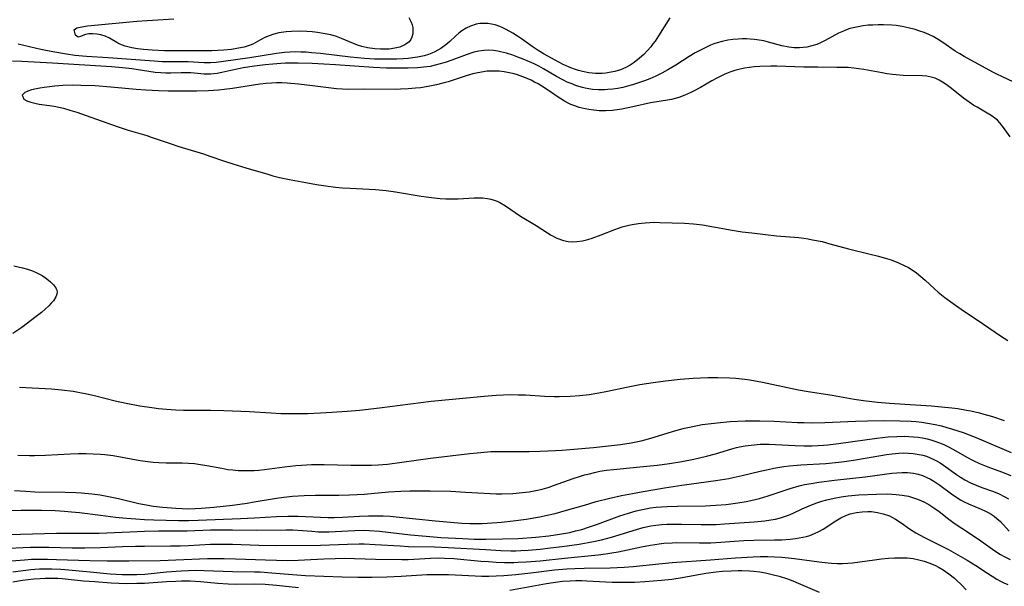
# Model space of a CAD drawing. Units: inches. Extents: x 2033633 to 2038591, y 226592 to 232068.
# Drawn here: x 2035270 to 2035405, y 227701 to 227778 of the extents above; entities that cross this region are included whole.
import ezdxf

# ---------------------------------------------------------------- set-up
doc = ezdxf.new("R2010")
doc.units = ezdxf.units.IN
doc.header["$MEASUREMENT"] = 0
doc.layers.add('c_07_T13S_R18E', color=50, linetype='Continuous')

msp = doc.modelspace()

# ---------------------------------------------------------------- linework, layer by layer
at = {"layer": 'c_07_T13S_R18E'}
for points in [[(2035359.11, 227778.45, 944), (2035357.58, 227776, 944), (2035357.11, 227775.29, 944), (2035356.81, 227774.89, 944), (2035356.5, 227774.49, 944), (2035356.08, 227774.01, 944), (2035355.55, 227773.47, 944), (2035354.99, 227772.97, 944), (2035354.23, 227772.38, 944), (2035353.68, 227772.01, 944), (2035353.1, 227771.69, 944), (2035352.36, 227771.37, 944), (2035351.6, 227771.14, 944), (2035350.81, 227770.98, 944), (2035350.38, 227770.92, 944), (2035349.87, 227770.88, 944), (2035348.95, 227770.88, 944), (2035348.03, 227770.96, 944), (2035347.19, 227771.12, 944), (2035346.63, 227771.26, 944), (2035346.09, 227771.44, 944), (2035345.6, 227771.63, 944), (2035344.57, 227772.08, 944), (2035343.87, 227772.44, 944), (2035341.97, 227773.5, 944), (2035341.15, 227774, 944), (2035340.44, 227774.47, 944), (2035338.86, 227775.59, 944), (2035338.32, 227775.96, 944), (2035337.66, 227776.38, 944), (2035336.75, 227776.89, 944), (2035336.33, 227777.1, 944), (2035335.9, 227777.29, 944), (2035335.26, 227777.5, 944), (2035334.77, 227777.61, 944), (2035334.28, 227777.68, 944), (2035333.64, 227777.7, 944), (2035333.16, 227777.67, 944), (2035332.68, 227777.59, 944), (2035331.9, 227777.34, 944), (2035331.3, 227777.04, 944), (2035330.73, 227776.68, 944), (2035330.31, 227776.36, 944), (2035329.86, 227775.97, 944), (2035329.08, 227775.24, 944), (2035328.55, 227774.78, 944), (2035327.83, 227774.26, 944), (2035327.04, 227773.83, 944), (2035326.61, 227773.63, 944), (2035326.17, 227773.47, 944), (2035325.58, 227773.29, 944), (2035324.68, 227773.1, 944), (2035324.04, 227773, 944), (2035323.39, 227772.93, 944), (2035322.72, 227772.87, 944), (2035321.82, 227772.83, 944), (2035321.13, 227772.81, 944), (2035319.77, 227772.81, 944), (2035318.82, 227772.84, 944), (2035317.45, 227772.92, 944), (2035315.51, 227773.1, 944), (2035311.44, 227773.58, 944), (2035310.2, 227773.7, 944), (2035309.46, 227773.76, 944), (2035308.73, 227773.79, 944), (2035307.99, 227773.8, 944), (2035307.26, 227773.77, 944), (2035306.53, 227773.71, 944), (2035305.42, 227773.58, 944), (2035301.79, 227773.02, 944), (2035298.2, 227772.5, 944), (2035297.17, 227772.36, 944), (2035296.43, 227772.31, 944), (2035295.57, 227772.32, 944), (2035293.35, 227772.45, 944), (2035292.65, 227772.46, 944), (2035290.38, 227772.44, 944), (2035289.8, 227772.46, 944), (2035288.71, 227772.53, 944), (2035282.47, 227773, 944), (2035279.51, 227773.19, 944), (2035277.92, 227773.33, 944), (2035276.74, 227773.5, 944), (2035274.89, 227773.81, 944), (2035273.27, 227774.15, 944), (2035270.18, 227774.85, 944)], [(2035323.48, 227778.49, 946), (2035323.8, 227777.89, 946), (2035323.94, 227777.51, 946), (2035324.02, 227777.14, 946), (2035324.05, 227776.71, 946), (2035324.02, 227776.29, 946), (2035323.9, 227775.82, 946), (2035323.74, 227775.48, 946), (2035323.52, 227775.18, 946), (2035322.96, 227774.76, 946), (2035322.27, 227774.47, 946), (2035321.56, 227774.3, 946), (2035320.79, 227774.2, 946), (2035320.41, 227774.18, 946), (2035319.64, 227774.18, 946), (2035318.86, 227774.23, 946), (2035317.86, 227774.37, 946), (2035317.07, 227774.56, 946), (2035316.49, 227774.75, 946), (2035314.3, 227775.66, 946), (2035313.59, 227775.9, 946), (2035312.84, 227776.12, 946), (2035312.06, 227776.29, 946), (2035311.01, 227776.47, 946), (2035310.29, 227776.55, 946), (2035309.57, 227776.61, 946), (2035308.5, 227776.64, 946), (2035307.45, 227776.61, 946), (2035306.74, 227776.55, 946), (2035305.76, 227776.39, 946), (2035305.05, 227776.21, 946), (2035304.42, 227776.02, 946), (2035303.84, 227775.78, 946), (2035303.33, 227775.51, 946), (2035302.82, 227775.21, 946), (2035302.19, 227774.87, 946), (2035301.83, 227774.72, 946), (2035301, 227774.47, 946), (2035300.22, 227774.3, 946), (2035299.27, 227774.15, 946), (2035298.25, 227774.05, 946), (2035296.61, 227773.97, 946), (2035295.26, 227773.94, 946), (2035291.45, 227773.94, 946), (2035290.14, 227773.96, 946), (2035288.45, 227774.03, 946), (2035287.27, 227774.13, 946), (2035286.45, 227774.23, 946), (2035285.66, 227774.37, 946), (2035284.79, 227774.59, 946), (2035284.06, 227774.86, 946), (2035283.63, 227775.09, 946), (2035282.62, 227775.69, 946), (2035282.05, 227775.94, 946), (2035281.44, 227776.13, 946), (2035280.91, 227776.24, 946), (2035280.35, 227776.29, 946), (2035279.82, 227776.26, 946), (2035279.35, 227776.18, 946), (2035278.99, 227776.05, 946), (2035278.69, 227775.91, 946), (2035278.35, 227775.84, 946), (2035278.01, 227776.11, 946), (2035277.8, 227776.83, 946), (2035278.17, 227777.09, 946), (2035278.86, 227777.24, 946), (2035279.65, 227777.35, 946), (2035286.37, 227777.99, 946), (2035287.79, 227778.1, 946), (2035291.43, 227778.34, 946)], [(2035405.98, 227769.74, 942), (2035404.52, 227770.39, 942), (2035403.76, 227770.75, 942), (2035403.21, 227771.03, 942), (2035399.29, 227773.17, 942), (2035398.67, 227773.53, 942), (2035398.05, 227773.92, 942), (2035396.35, 227775.09, 942), (2035395.72, 227775.51, 942), (2035395.06, 227775.89, 942), (2035394.44, 227776.19, 942), (2035393.84, 227776.44, 942), (2035393.23, 227776.66, 942), (2035392.6, 227776.85, 942), (2035391.64, 227777.11, 942), (2035390.82, 227777.29, 942), (2035390, 227777.42, 942), (2035389.39, 227777.48, 942), (2035388.26, 227777.52, 942), (2035387.55, 227777.52, 942), (2035386.83, 227777.48, 942), (2035386.19, 227777.44, 942), (2035385.49, 227777.36, 942), (2035384.79, 227777.25, 942), (2035384.11, 227777.11, 942), (2035383.68, 227776.99, 942), (2035383.31, 227776.86, 942), (2035382.79, 227776.65, 942), (2035382.15, 227776.35, 942), (2035380.29, 227775.36, 942), (2035379.76, 227775.1, 942), (2035379.16, 227774.84, 942), (2035378.49, 227774.62, 942), (2035377.81, 227774.46, 942), (2035377.32, 227774.39, 942), (2035376.81, 227774.36, 942), (2035376.07, 227774.38, 942), (2035375.34, 227774.46, 942), (2035374.4, 227774.64, 942), (2035372.56, 227775.14, 942), (2035371.92, 227775.3, 942), (2035371.28, 227775.43, 942), (2035370.68, 227775.51, 942), (2035370.08, 227775.56, 942), (2035369.59, 227775.58, 942), (2035369, 227775.58, 942), (2035368.42, 227775.56, 942), (2035367.72, 227775.49, 942), (2035367.02, 227775.4, 942), (2035366.26, 227775.24, 942), (2035365.58, 227775.06, 942), (2035365.11, 227774.9, 942), (2035364.65, 227774.72, 942), (2035363.91, 227774.38, 942), (2035363.18, 227774.01, 942), (2035362.55, 227773.66, 942)], [(2035362.55, 227773.66, 942), (2035361.74, 227773.16, 942), (2035359.93, 227772.01, 942), (2035358.84, 227771.36, 942), (2035358.02, 227770.92, 942), (2035357.18, 227770.51, 942), (2035356.36, 227770.15, 942), (2035355.65, 227769.88, 942), (2035354.7, 227769.53, 942), (2035354.02, 227769.32, 942), (2035353.35, 227769.12, 942), (2035352.69, 227768.97, 942), (2035352.01, 227768.83, 942), (2035351.32, 227768.73, 942), (2035350.64, 227768.66, 942), (2035350.22, 227768.64, 942), (2035349.38, 227768.64, 942), (2035348.56, 227768.7, 942), (2035347.54, 227768.86, 942), (2035347.17, 227768.95, 942), (2035346.39, 227769.18, 942), (2035345.62, 227769.48, 942), (2035345.1, 227769.7, 942), (2035344.59, 227769.94, 942), (2035343.66, 227770.45, 942), (2035341.87, 227771.5, 942), (2035341.24, 227771.84, 942), (2035340.6, 227772.16, 942), (2035339.95, 227772.46, 942), (2035339.08, 227772.83, 942), (2035338.37, 227773.11, 942), (2035337.69, 227773.36, 942), (2035336.83, 227773.62, 942), (2035335.98, 227773.84, 942), (2035335.61, 227773.91, 942), (2035335.03, 227773.99, 942), (2035334.37, 227774.03, 942), (2035333.71, 227774.01, 942), (2035333.06, 227773.93, 942), (2035332.36, 227773.78, 942), (2035331.31, 227773.43, 942), (2035329.35, 227772.68, 942), (2035328.46, 227772.37, 942), (2035327.78, 227772.16, 942), (2035327.09, 227771.98, 942), (2035326.4, 227771.83, 942), (2035325.47, 227771.71, 942), (2035324.65, 227771.65, 942), (2035323.4, 227771.6, 942), (2035322.26, 227771.59, 942), (2035320.42, 227771.61, 942), (2035318.68, 227771.69, 942), (2035313.48, 227772.04, 942), (2035310.3, 227772.21, 942), (2035308.4, 227772.27, 942), (2035306.64, 227772.25, 942), (2035306.03, 227772.22, 942), (2035304.91, 227772.15, 942), (2035303.89, 227772.05, 942), (2035302.43, 227771.87, 942), (2035300.88, 227771.62, 942), (2035300.06, 227771.47, 942), (2035299.21, 227771.29, 942), (2035297.94, 227770.99, 942), (2035297.32, 227770.86, 942), (2035296.88, 227770.8, 942), (2035296.44, 227770.76, 942), (2035296, 227770.76, 942), (2035295.57, 227770.77, 942), (2035293.74, 227770.95, 942), (2035293.34, 227770.97, 942), (2035292.42, 227770.97, 942), (2035290.99, 227770.89, 942), (2035290.33, 227770.89, 942), (2035289.62, 227770.93, 942), (2035288.85, 227771.02, 942), (2035287.12, 227771.28, 942), (2035285.68, 227771.48, 942), (2035284.4, 227771.62, 942), (2035282.92, 227771.75, 942), (2035274.84, 227772.27, 942), (2035270.68, 227772.51, 942), (2035269.4, 227772.56, 942)], [(2035405.58, 227762.23, 940), (2035404.67, 227763.5, 940), (2035404.14, 227764.15, 940), (2035403.82, 227764.48, 940), (2035403.46, 227764.78, 940), (2035402.95, 227765.14, 940), (2035402.41, 227765.47, 940), (2035401.04, 227766.25, 940), (2035400.62, 227766.51, 940), (2035399.94, 227766.95, 940), (2035399.21, 227767.49, 940), (2035397.55, 227768.81, 940), (2035396.84, 227769.34, 940), (2035396.31, 227769.7, 940), (2035395.85, 227769.96, 940), (2035395.3, 227770.21, 940), (2035394.95, 227770.33, 940), (2035394.18, 227770.49, 940), (2035393.56, 227770.54, 940), (2035390.95, 227770.59, 940), (2035389.98, 227770.66, 940), (2035389.51, 227770.71, 940), (2035388.73, 227770.82, 940), (2035388.09, 227770.93, 940), (2035385.59, 227771.41, 940), (2035384.91, 227771.51, 940), (2035384.24, 227771.6, 940), (2035383.44, 227771.66, 940), (2035381.91, 227771.7, 940), (2035379.31, 227771.71, 940), (2035377.4, 227771.73, 940), (2035373.7, 227771.84, 940), (2035372.89, 227771.85, 940), (2035371.4, 227771.82, 940), (2035370.64, 227771.77, 940), (2035369.97, 227771.7, 940), (2035369.3, 227771.6, 940), (2035368.53, 227771.43, 940), (2035367.98, 227771.28, 940), (2035367.3, 227771.05, 940), (2035366.63, 227770.77, 940), (2035365.52, 227770.23, 940), (2035364.82, 227769.85, 940), (2035363.31, 227768.97, 940), (2035362.34, 227768.44, 940), (2035361.97, 227768.26, 940), (2035361.16, 227767.9, 940), (2035360.32, 227767.6, 940), (2035359.83, 227767.45, 940), (2035359.34, 227767.33, 940), (2035358.79, 227767.21, 940), (2035356.47, 227766.84, 940), (2035354.08, 227766.31, 940), (2035352.57, 227766.01, 940), (2035351.93, 227765.91, 940), (2035351.29, 227765.83, 940), (2035350.39, 227765.77, 940), (2035349.47, 227765.78, 940), (2035348.75, 227765.84, 940), (2035348.03, 227765.94, 940), (2035347.53, 227766.04, 940), (2035346.74, 227766.24, 940), (2035346.15, 227766.43, 940), (2035345.59, 227766.65, 940), (2035345.14, 227766.86, 940), (2035344.71, 227767.09, 940), (2035343.86, 227767.63, 940), (2035342.69, 227768.44, 940), (2035341.62, 227769.14, 940), (2035341.12, 227769.44, 940), (2035340.64, 227769.69, 940), (2035340.16, 227769.93, 940), (2035339.39, 227770.27, 940), (2035338.32, 227770.67, 940), (2035337.88, 227770.8, 940), (2035337.2, 227770.97, 940), (2035336.51, 227771.09, 940), (2035335.81, 227771.17, 940), (2035335.41, 227771.19, 940), (2035334.93, 227771.2, 940), (2035334.18, 227771.16, 940), (2035333.42, 227771.06, 940), (2035332.68, 227770.92, 940), (2035332.21, 227770.81, 940), (2035331.33, 227770.54, 940), (2035328.86, 227769.74, 940), (2035328.31, 227769.58, 940), (2035327.27, 227769.31, 940), (2035326.36, 227769.12, 940), (2035325.06, 227768.92, 940), (2035324.41, 227768.84, 940), (2035323.4, 227768.76, 940), (2035322.33, 227768.71, 940), (2035321.64, 227768.7, 940), (2035317.46, 227768.73, 940), (2035315.23, 227768.7, 940), (2035314.45, 227768.71, 940), (2035313.61, 227768.78, 940), (2035310.34, 227769.19, 940), (2035308.42, 227769.41, 940), (2035306.88, 227769.54, 940), (2035306.15, 227769.57, 940), (2035305.42, 227769.58, 940), (2035304.72, 227769.55, 940), (2035304.02, 227769.49, 940), (2035303.16, 227769.39, 940), (2035299.42, 227768.8, 940), (2035298.29, 227768.66, 940), (2035297.5, 227768.59, 940), (2035296.12, 227768.51, 940), (2035294.51, 227768.46, 940), (2035292.24, 227768.44, 940), (2035290.62, 227768.45, 940), (2035289.3, 227768.48, 940), (2035287.61, 227768.57, 940), (2035286.26, 227768.68, 940), (2035282.83, 227769, 940), (2035280.69, 227769.16, 940), (2035278.73, 227769.24, 940), (2035277.55, 227769.25, 940), (2035276.26, 227769.21, 940), (2035275.17, 227769.13, 940), (2035273.7, 227768.95, 940), (2035273.12, 227768.86, 940), (2035272.44, 227768.72, 940), (2035272, 227768.61, 940), (2035271.48, 227768.44, 940), (2035271.06, 227768.26, 940), (2035270.71, 227767.9, 940), (2035270.94, 227767.38, 940), (2035271.35, 227767.14, 940), (2035271.9, 227766.93, 940), (2035272.44, 227766.79, 940), (2035273.02, 227766.69, 940), (2035274.42, 227766.5, 940), (2035275.1, 227766.39, 940), (2035275.73, 227766.26, 940), (2035276.36, 227766.11, 940), (2035277.23, 227765.87, 940), (2035278.15, 227765.59, 940), (2035279.44, 227765.15, 940), (2035283.66, 227763.63, 940), (2035285.19, 227763.14, 940), (2035287.71, 227762.4, 940), (2035288.34, 227762.19, 940), (2035291.04, 227761.25, 940), (2035292.09, 227760.92, 940), (2035295.48, 227759.88, 940), (2035296.32, 227759.6, 940), (2035298.18, 227758.94, 940), (2035299.46, 227758.51, 940), (2035301.24, 227757.97, 940), (2035304.25, 227757.1, 940), (2035304.91, 227756.91, 940), (2035305.83, 227756.68, 940), (2035307.43, 227756.35, 940), (2035309.41, 227755.97, 940), (2035310.9, 227755.7, 940), (2035312.14, 227755.52, 940), (2035313.46, 227755.36, 940), (2035314.43, 227755.27, 940), (2035315.46, 227755.21, 940), (2035318.92, 227755.04, 940), (2035320.38, 227754.91, 940), (2035321.66, 227754.73, 940), (2035325.17, 227754.11, 940), (2035325.87, 227754.01, 940), (2035326.93, 227753.88, 940), (2035327.74, 227753.8, 940), (2035328.55, 227753.76, 940), (2035329.35, 227753.75, 940), (2035330.23, 227753.77, 940), (2035332.41, 227753.89, 940), (2035332.98, 227753.89, 940), (2035333.54, 227753.87, 940), (2035334.2, 227753.79, 940), (2035334.66, 227753.7, 940), (2035335.12, 227753.58, 940), (2035335.53, 227753.44, 940), (2035335.92, 227753.26, 940), (2035336.67, 227752.82, 940), (2035338.74, 227751.38, 940), (2035340.85, 227750.12, 940), (2035342.39, 227749.12, 940), (2035342.92, 227748.79, 940), (2035343.69, 227748.38, 940), (2035344.59, 227748.06, 940), (2035345.22, 227747.94, 940), (2035345.82, 227747.89, 940), (2035346.43, 227747.91, 940), (2035347.17, 227748.01, 940), (2035347.93, 227748.19, 940), (2035348.49, 227748.37, 940), (2035349.72, 227748.82, 940), (2035351.59, 227749.56, 940), (2035352.6, 227749.91, 940), (2035353.5, 227750.15, 940), (2035353.95, 227750.25, 940), (2035354.85, 227750.4, 940), (2035355.76, 227750.49, 940), (2035356.4, 227750.53, 940), (2035356.99, 227750.55, 940), (2035357.76, 227750.54, 940), (2035361.11, 227750.44, 940), (2035362.36, 227750.35, 940), (2035363.58, 227750.2, 940), (2035367.61, 227749.48, 940), (2035368.98, 227749.27, 940), (2035370.28, 227749.1, 940), (2035372.16, 227748.88, 940), (2035373.67, 227748.72, 940), (2035376.71, 227748.46, 940), (2035377.38, 227748.38, 940), (2035377.99, 227748.29, 940), (2035378.59, 227748.18, 940), (2035379.88, 227747.91, 940), (2035380.94, 227747.63, 940), (2035383.51, 227746.93, 940), (2035386.43, 227746.22, 940), (2035387.59, 227745.93, 940), (2035388.7, 227745.61, 940), (2035389.3, 227745.41, 940), (2035390.3, 227745.02, 940), (2035391, 227744.7, 940), (2035391.67, 227744.36, 940), (2035392.3, 227743.98, 940), (2035392.79, 227743.64, 940), (2035393.38, 227743.17, 940), (2035393.95, 227742.66, 940), (2035395.23, 227741.46, 940), (2035395.73, 227741.02, 940), (2035396.65, 227740.29, 940), (2035397.78, 227739.46, 940), (2035398.88, 227738.68, 940), (2035401.91, 227736.66, 940), (2035404.25, 227735.06, 940), (2035405.24, 227734.44, 940)], [(2035269.59, 227744.59, 942), (2035270.77, 227744.34, 942), (2035271.46, 227744.15, 942), (2035272.12, 227743.93, 942), (2035272.73, 227743.66, 942), (2035273.43, 227743.27, 942), (2035274.06, 227742.83, 942), (2035274.56, 227742.43, 942), (2035274.98, 227742.02, 942), (2035275.2, 227741.74, 942), (2035275.39, 227741.41, 942), (2035275.47, 227741.07, 942), (2035275.43, 227740.73, 942), (2035275.3, 227740.38, 942), (2035274.97, 227739.85, 942), (2035274.68, 227739.5, 942), (2035274.34, 227739.14, 942), (2035273.87, 227738.7, 942), (2035273.36, 227738.25, 942), (2035272.64, 227737.68, 942), (2035270.65, 227736.2, 942), (2035269.43, 227735.38, 942)], [(2035270.36, 227728.05, 942), (2035274.7, 227727.8, 942), (2035276.09, 227727.68, 942), (2035277.66, 227727.49, 942), (2035278.35, 227727.38, 942), (2035279.54, 227727.14, 942), (2035280.6, 227726.89, 942), (2035283.41, 227726.17, 942), (2035284.91, 227725.85, 942), (2035286.77, 227725.52, 942), (2035288.39, 227725.27, 942), (2035289.34, 227725.15, 942), (2035290.43, 227725.04, 942), (2035291.7, 227724.96, 942), (2035292.73, 227724.92, 942), (2035296.41, 227724.91, 942), (2035298.23, 227724.87, 942), (2035301.74, 227724.71, 942), (2035304.7, 227724.53, 942), (2035306, 227724.47, 942), (2035307.79, 227724.45, 942), (2035309.67, 227724.47, 942), (2035311.41, 227724.54, 942), (2035312.96, 227724.63, 942), (2035315.07, 227724.78, 942), (2035316.75, 227724.93, 942), (2035319.49, 227725.24, 942), (2035326.53, 227726.13, 942), (2035333.76, 227726.82, 942), (2035335.42, 227726.95, 942), (2035336.4, 227727, 942), (2035337.37, 227727.03, 942), (2035338.4, 227727.02, 942), (2035339.42, 227726.99, 942), (2035342.01, 227726.83, 942), (2035343.34, 227726.78, 942), (2035344, 227726.77, 942), (2035345.5, 227726.81, 942), (2035346.83, 227726.9, 942), (2035348.12, 227727.06, 942), (2035349.4, 227727.26, 942), (2035350.38, 227727.45, 942), (2035353.43, 227728.09, 942), (2035355.02, 227728.39, 942), (2035356.84, 227728.7, 942), (2035358.51, 227728.93, 942), (2035360.51, 227729.14, 942), (2035362.28, 227729.27, 942), (2035364.31, 227729.35, 942), (2035365.64, 227729.36, 942), (2035367.29, 227729.32, 942), (2035368.12, 227729.26, 942), (2035369.34, 227729.13, 942), (2035370.03, 227729.04, 942), (2035371.75, 227728.73, 942), (2035375.16, 227727.99, 942), (2035376.69, 227727.69, 942), (2035378, 227727.46, 942), (2035381.27, 227726.95, 942), (2035384.28, 227726.42, 942), (2035385.55, 227726.23, 942), (2035387.43, 227726.01, 942), (2035389.07, 227725.87, 942), (2035391.17, 227725.72, 942), (2035394.8, 227725.5, 942), (2035396.19, 227725.38, 942), (2035397.61, 227725.23, 942), (2035398.41, 227725.12, 942), (2035399.58, 227724.93, 942), (2035400.17, 227724.81, 942), (2035401.39, 227724.54, 942), (2035401.98, 227724.38, 942), (2035403.14, 227724.04, 942), (2035404.76, 227723.5, 942)], [(2035270.14, 227718.75, 944), (2035271.69, 227718.72, 944), (2035272.41, 227718.73, 944), (2035273.9, 227718.76, 944), (2035277.25, 227718.93, 944), (2035278.42, 227718.98, 944), (2035279.44, 227718.98, 944), (2035280.41, 227718.96, 944), (2035281.39, 227718.9, 944), (2035281.99, 227718.85, 944), (2035283.12, 227718.7, 944), (2035284.38, 227718.5, 944), (2035286.83, 227718.04, 944), (2035287.84, 227717.89, 944), (2035288.61, 227717.81, 944), (2035289.37, 227717.75, 944), (2035290.38, 227717.71, 944), (2035292.56, 227717.71, 944), (2035293.4, 227717.68, 944), (2035294.21, 227717.61, 944), (2035295.07, 227717.49, 944), (2035295.93, 227717.36, 944), (2035297.98, 227716.97, 944), (2035298.78, 227716.83, 944), (2035299.46, 227716.75, 944), (2035300.19, 227716.69, 944), (2035300.88, 227716.66, 944), (2035301.56, 227716.66, 944), (2035302.39, 227716.69, 944), (2035303.01, 227716.74, 944), (2035303.79, 227716.82, 944), (2035306.52, 227717.17, 944), (2035308.06, 227717.34, 944), (2035308.83, 227717.41, 944), (2035310.18, 227717.49, 944), (2035310.85, 227717.51, 944), (2035311.95, 227717.51, 944), (2035315.58, 227717.4, 944), (2035317.38, 227717.38, 944), (2035318.37, 227717.4, 944), (2035319.31, 227717.45, 944), (2035320.56, 227717.56, 944), (2035326.42, 227718.36, 944), (2035331.83, 227719.01, 944), (2035333.29, 227719.15, 944), (2035334.69, 227719.25, 944), (2035335.41, 227719.27, 944), (2035339.92, 227719.28, 944), (2035341.41, 227719.32, 944), (2035343.52, 227719.4, 944), (2035344.41, 227719.46, 944), (2035345.99, 227719.58, 944), (2035348.67, 227719.83, 944), (2035352.37, 227720.22, 944), (2035353.85, 227720.44, 944), (2035354.53, 227720.57, 944), (2035355.21, 227720.72, 944), (2035355.89, 227720.89, 944), (2035356.99, 227721.22, 944), (2035359.48, 227722, 944), (2035360.23, 227722.21, 944), (2035361.12, 227722.44, 944), (2035362.01, 227722.64, 944), (2035363.51, 227722.93, 944), (2035364.34, 227723.05, 944), (2035365.59, 227723.2, 944), (2035367.34, 227723.34, 944), (2035369.37, 227723.43, 944), (2035370.17, 227723.45, 944), (2035371.41, 227723.46, 944), (2035373.37, 227723.41, 944), (2035376.53, 227723.24, 944), (2035377.42, 227723.21, 944), (2035378.51, 227723.2, 944), (2035380.25, 227723.24, 944), (2035384.44, 227723.41, 944), (2035386.1, 227723.47, 944), (2035388.31, 227723.5, 944), (2035390.5, 227723.47, 944), (2035392.06, 227723.4, 944), (2035392.72, 227723.34, 944), (2035393.49, 227723.25, 944), (2035394.26, 227723.14, 944), (2035395.34, 227722.94, 944), (2035396.19, 227722.75, 944), (2035396.93, 227722.55, 944), (2035397.67, 227722.33, 944), (2035399.13, 227721.84, 944), (2035400.76, 227721.22, 944), (2035401.98, 227720.74, 944), (2035405.71, 227719.15, 944)], [(2035269.66, 227713.93, 946), (2035271.19, 227713.84, 946), (2035272.42, 227713.78, 946), (2035276.59, 227713.7, 946), (2035278.02, 227713.66, 946), (2035278.83, 227713.61, 946), (2035280.23, 227713.5, 946), (2035281.36, 227713.35, 946), (2035282.71, 227713.1, 946), (2035283.87, 227712.85, 946), (2035286.65, 227712.17, 946), (2035287.92, 227711.92, 946), (2035288.58, 227711.82, 946), (2035289.91, 227711.67, 946), (2035291.69, 227711.52, 946), (2035292.53, 227711.47, 946), (2035293.41, 227711.46, 946), (2035294.31, 227711.47, 946), (2035295.17, 227711.52, 946), (2035296.86, 227711.66, 946), (2035299.41, 227711.96, 946), (2035301.41, 227712.23, 946), (2035302.38, 227712.38, 946), (2035305.43, 227712.89, 946), (2035306.42, 227713.02, 946), (2035307.59, 227713.15, 946), (2035309.2, 227713.27, 946), (2035310.74, 227713.31, 946), (2035313.91, 227713.29, 946), (2035315.38, 227713.33, 946), (2035316.43, 227713.39, 946), (2035317.41, 227713.46, 946), (2035320.71, 227713.76, 946), (2035322.41, 227713.85, 946), (2035323.61, 227713.88, 946), (2035326.41, 227713.88, 946), (2035329.23, 227713.83, 946), (2035331.21, 227713.73, 946), (2035333.78, 227713.56, 946), (2035335.42, 227713.5, 946), (2035336.18, 227713.5, 946), (2035337.66, 227713.55, 946), (2035339, 227713.67, 946), (2035339.91, 227713.78, 946), (2035340.8, 227713.94, 946), (2035341.69, 227714.14, 946), (2035342.64, 227714.42, 946), (2035343.22, 227714.61, 946), (2035345.91, 227715.56, 946), (2035346.77, 227715.84, 946), (2035347.48, 227716.06, 946), (2035348.13, 227716.24, 946), (2035348.84, 227716.41, 946), (2035349.56, 227716.56, 946), (2035350.45, 227716.71, 946), (2035351.43, 227716.83, 946), (2035354.58, 227717.12, 946), (2035357.36, 227717.41, 946), (2035359.06, 227717.63, 946), (2035360.75, 227717.9, 946), (2035362.38, 227718.21, 946), (2035364.12, 227718.62, 946), (2035365.33, 227718.96, 946), (2035367.59, 227719.64, 946), (2035368.22, 227719.8, 946), (2035368.6, 227719.89, 946), (2035369.41, 227720.04, 946), (2035370.22, 227720.15, 946), (2035371.43, 227720.25, 946), (2035372.68, 227720.26, 946), (2035373.54, 227720.23, 946), (2035376.23, 227720.09, 946), (2035377.41, 227720.05, 946), (2035378.53, 227720.05, 946), (2035379.3, 227720.07, 946), (2035380.07, 227720.11, 946), (2035380.69, 227720.16, 946), (2035382.15, 227720.34, 946), (2035385.7, 227720.88, 946), (2035387.36, 227721.1, 946), (2035388.89, 227721.25, 946), (2035390.07, 227721.32, 946), (2035391.08, 227721.34, 946), (2035391.73, 227721.33, 946), (2035392.38, 227721.28, 946), (2035392.99, 227721.21, 946), (2035393.59, 227721.12, 946), (2035394.22, 227720.99, 946), (2035394.75, 227720.85, 946), (2035395.27, 227720.69, 946), (2035395.92, 227720.46, 946), (2035396.49, 227720.21, 946), (2035397.05, 227719.94, 946), (2035397.81, 227719.54, 946), (2035399.65, 227718.51, 946), (2035400.51, 227718.06, 946), (2035401.38, 227717.64, 946), (2035402.49, 227717.18, 946), (2035404.38, 227716.49, 946), (2035405.67, 227715.99, 946)], [(2035269.1, 227711.23, 948), (2035270.59, 227711.26, 948), (2035273.36, 227711.25, 948), (2035275.21, 227711.2, 948), (2035276.51, 227711.12, 948), (2035277.43, 227711.04, 948), (2035278.53, 227710.93, 948), (2035281.41, 227710.56, 948), (2035283.46, 227710.31, 948), (2035284.95, 227710.16, 948), (2035286.21, 227710.06, 948), (2035287.42, 227709.98, 948), (2035288.68, 227709.93, 948), (2035292.07, 227709.86, 948), (2035293.41, 227709.86, 948), (2035294.72, 227709.89, 948), (2035300.5, 227710.11, 948), (2035302.4, 227710.2, 948), (2035305.41, 227710.39, 948), (2035306.96, 227710.45, 948), (2035308.39, 227710.45, 948), (2035311.44, 227710.31, 948), (2035312.47, 227710.28, 948), (2035313.28, 227710.28, 948), (2035314.41, 227710.3, 948), (2035316.76, 227710.43, 948), (2035318, 227710.48, 948), (2035319.33, 227710.49, 948), (2035320, 227710.48, 948), (2035320.95, 227710.43, 948), (2035321.77, 227710.36, 948), (2035327.11, 227709.81, 948), (2035330.71, 227709.5, 948), (2035331.83, 227709.44, 948), (2035332.42, 227709.42, 948), (2035333.5, 227709.44, 948), (2035334.17, 227709.47, 948), (2035336.14, 227709.63, 948), (2035337.71, 227709.81, 948), (2035339.51, 227710.05, 948), (2035341.38, 227710.36, 948), (2035342.16, 227710.52, 948), (2035343.46, 227710.82, 948), (2035344.99, 227711.24, 948), (2035347.44, 227711.96, 948), (2035349.07, 227712.42, 948), (2035350.94, 227712.89, 948), (2035352.51, 227713.24, 948), (2035353.99, 227713.54, 948), (2035355.47, 227713.81, 948), (2035358.38, 227714.3, 948), (2035360.76, 227714.67, 948), (2035365.39, 227715.3, 948), (2035367.15, 227715.59, 948), (2035367.76, 227715.71, 948), (2035368.96, 227715.97, 948), (2035371.44, 227716.58, 948), (2035372.54, 227716.83, 948), (2035373.28, 227716.98, 948), (2035374.65, 227717.21, 948), (2035375.42, 227717.31, 948), (2035376.97, 227717.46, 948), (2035380.42, 227717.65, 948), (2035382.16, 227717.81, 948), (2035382.91, 227717.9, 948), (2035384.16, 227718.09, 948), (2035387.92, 227718.73, 948), (2035388.7, 227718.85, 948), (2035389.43, 227718.95, 948), (2035390.36, 227719.04, 948), (2035391.01, 227719.07, 948), (2035391.66, 227719.06, 948), (2035392.34, 227719.01, 948), (2035393.14, 227718.88, 948), (2035393.64, 227718.76, 948), (2035394.13, 227718.61, 948), (2035394.64, 227718.41, 948), (2035395.15, 227718.19, 948), (2035395.59, 227717.96, 948), (2035396.02, 227717.7, 948), (2035396.45, 227717.42, 948), (2035398.22, 227716.15, 948), (2035398.78, 227715.77, 948), (2035399.38, 227715.41, 948), (2035400.15, 227715.01, 948), (2035400.94, 227714.65, 948), (2035401.7, 227714.36, 948), (2035403.27, 227713.8, 948), (2035404.05, 227713.49, 948), (2035404.75, 227713.14, 948), (2035405.31, 227712.82, 948)], [(2035267.55, 227707.95, 950), (2035270.48, 227707.99, 950), (2035275.41, 227708.13, 950), (2035279.43, 227708.1, 950), (2035281.23, 227708.13, 950), (2035282.27, 227708.17, 950), (2035285.41, 227708.32, 950), (2035287.41, 227708.4, 950), (2035289.31, 227708.43, 950), (2035293.24, 227708.46, 950), (2035296.42, 227708.56, 950), (2035297.6, 227708.58, 950), (2035299.42, 227708.58, 950), (2035302.74, 227708.55, 950), (2035306.73, 227708.58, 950), (2035307.66, 227708.57, 950), (2035308.96, 227708.49, 950), (2035310.25, 227708.37, 950), (2035311.1, 227708.3, 950), (2035311.81, 227708.28, 950), (2035312.62, 227708.29, 950), (2035313.44, 227708.33, 950), (2035316.11, 227708.49, 950), (2035317.41, 227708.52, 950), (2035318.08, 227708.5, 950), (2035319.49, 227708.39, 950), (2035323.73, 227707.9, 950), (2035325.85, 227707.69, 950), (2035327.87, 227707.55, 950), (2035330.85, 227707.37, 950), (2035332.42, 227707.31, 950), (2035333.98, 227707.29, 950), (2035336.26, 227707.33, 950), (2035338.41, 227707.41, 950), (2035340.82, 227707.58, 950), (2035342.61, 227707.77, 950), (2035344.06, 227707.97, 950), (2035345.45, 227708.23, 950), (2035346.25, 227708.42, 950), (2035347.08, 227708.64, 950), (2035347.99, 227708.93, 950), (2035349.24, 227709.36, 950), (2035352.3, 227710.47, 950), (2035353.46, 227710.85, 950), (2035354.49, 227711.15, 950), (2035355.16, 227711.31, 950), (2035355.84, 227711.46, 950), (2035356.47, 227711.56, 950), (2035357.25, 227711.66, 950), (2035357.99, 227711.73, 950), (2035358.74, 227711.77, 950), (2035360.16, 227711.82, 950), (2035363.95, 227711.86, 950), (2035365.4, 227711.93, 950), (2035366.78, 227712.05, 950), (2035368.39, 227712.26, 950), (2035369.51, 227712.45, 950), (2035370.17, 227712.58, 950), (2035371.33, 227712.85, 950), (2035372.53, 227713.2, 950), (2035375.51, 227714.21, 950), (2035376.77, 227714.58, 950), (2035377.5, 227714.75, 950), (2035378.38, 227714.92, 950), (2035379.45, 227715.09, 950), (2035381.56, 227715.36, 950), (2035385.75, 227715.81, 950), (2035389.41, 227716.31, 950), (2035390.09, 227716.37, 950), (2035390.83, 227716.41, 950), (2035391.56, 227716.4, 950), (2035392.35, 227716.32, 950), (2035392.98, 227716.18, 950), (2035393.59, 227715.98, 950), (2035394.19, 227715.72, 950), (2035394.67, 227715.48, 950), (2035395.15, 227715.21, 950), (2035395.55, 227714.96, 950), (2035395.94, 227714.69, 950), (2035397.54, 227713.48, 950), (2035398.16, 227713.06, 950), (2035398.79, 227712.66, 950), (2035399.29, 227712.4, 950), (2035399.85, 227712.13, 950), (2035401.58, 227711.39, 950), (2035402.21, 227711.1, 950), (2035402.82, 227710.79, 950), (2035403.39, 227710.43, 950), (2035403.76, 227710.14, 950), (2035404.24, 227709.7, 950), (2035405.44, 227708.41, 950)], [(2035267.89, 227706.04, 952), (2035271.86, 227706.19, 952), (2035273.01, 227706.21, 952), (2035274.34, 227706.2, 952), (2035277.52, 227706.12, 952), (2035279.25, 227706.11, 952), (2035281.41, 227706.15, 952), (2035284.41, 227706.28, 952), (2035286.17, 227706.33, 952), (2035287.41, 227706.35, 952), (2035290.96, 227706.37, 952), (2035292.27, 227706.4, 952), (2035293.4, 227706.44, 952), (2035296.42, 227706.61, 952), (2035297.79, 227706.64, 952), (2035299.41, 227706.62, 952), (2035303.01, 227706.48, 952), (2035305.41, 227706.45, 952), (2035311.41, 227706.5, 952), (2035315.12, 227706.64, 952), (2035316.72, 227706.66, 952), (2035317.41, 227706.65, 952), (2035318.91, 227706.59, 952), (2035322.32, 227706.37, 952), (2035323.42, 227706.31, 952), (2035326.99, 227706.24, 952), (2035328.84, 227706.18, 952), (2035333.98, 227705.87, 952), (2035336.04, 227705.77, 952), (2035337.39, 227705.73, 952), (2035338.07, 227705.73, 952), (2035338.78, 227705.74, 952), (2035339.76, 227705.79, 952), (2035341.42, 227705.94, 952), (2035342.82, 227706.1, 952), (2035344.42, 227706.3, 952), (2035346.72, 227706.64, 952), (2035348.7, 227707, 952), (2035349.76, 227707.23, 952), (2035351.14, 227707.59, 952), (2035354.55, 227708.64, 952), (2035355.46, 227708.88, 952), (2035356.5, 227709.11, 952), (2035357.19, 227709.22, 952), (2035358.01, 227709.31, 952), (2035358.72, 227709.35, 952), (2035359.43, 227709.37, 952), (2035360.71, 227709.36, 952), (2035363.39, 227709.29, 952), (2035364.46, 227709.29, 952), (2035365.41, 227709.31, 952), (2035366.57, 227709.38, 952), (2035370.64, 227709.67, 952), (2035372.08, 227709.81, 952), (2035372.87, 227709.92, 952), (2035373.55, 227710.05, 952), (2035374.21, 227710.21, 952), (2035374.77, 227710.38, 952), (2035375.31, 227710.58, 952), (2035375.96, 227710.87, 952), (2035377.15, 227711.42, 952), (2035378.13, 227711.85, 952), (2035379.19, 227712.26, 952), (2035379.85, 227712.47, 952), (2035380.52, 227712.67, 952), (2035381.55, 227712.91, 952), (2035382.51, 227713.09, 952), (2035383.46, 227713.23, 952), (2035384.89, 227713.35, 952), (2035387.31, 227713.46, 952), (2035388.83, 227713.48, 952), (2035389.4, 227713.45, 952), (2035390.01, 227713.41, 952), (2035390.84, 227713.31, 952), (2035391.66, 227713.15, 952), (2035392.25, 227712.99, 952), (2035392.93, 227712.76, 952), (2035393.76, 227712.39, 952), (2035394.47, 227712.02, 952), (2035395.14, 227711.59, 952), (2035395.85, 227711.08, 952), (2035397.19, 227710.02, 952), (2035397.93, 227709.47, 952), (2035398.95, 227708.78, 952), (2035401.24, 227707.3, 952), (2035403.15, 227705.95, 952), (2035403.75, 227705.53, 952), (2035404.25, 227705.21, 952), (2035404.74, 227704.93, 952), (2035405.58, 227704.51, 952)], [(2035267.42, 227704.21, 954), (2035271.05, 227704.5, 954), (2035271.99, 227704.55, 954), (2035272.77, 227704.58, 954), (2035274.16, 227704.57, 954), (2035275.41, 227704.54, 954), (2035278.42, 227704.42, 954), (2035279.93, 227704.37, 954), (2035282.31, 227704.34, 954), (2035285.25, 227704.34, 954), (2035289.56, 227704.41, 954), (2035296.01, 227704.64, 954), (2035298.3, 227704.66, 954), (2035299.82, 227704.63, 954), (2035303.91, 227704.47, 954), (2035306.91, 227704.41, 954), (2035308.4, 227704.43, 954), (2035309.26, 227704.47, 954), (2035311.88, 227704.62, 954), (2035313.41, 227704.68, 954), (2035314.68, 227704.69, 954), (2035318.92, 227704.57, 954), (2035322.52, 227704.52, 954), (2035323.39, 227704.54, 954), (2035324.17, 227704.58, 954), (2035326.43, 227704.72, 954), (2035327.49, 227704.74, 954), (2035328.36, 227704.73, 954), (2035329.62, 227704.68, 954), (2035333.33, 227704.32, 954), (2035334.38, 227704.23, 954), (2035335.42, 227704.17, 954), (2035336.52, 227704.13, 954), (2035337.81, 227704.13, 954), (2035338.41, 227704.14, 954), (2035339.49, 227704.2, 954), (2035341.41, 227704.36, 954), (2035344.74, 227704.73, 954), (2035349.31, 227705.16, 954), (2035350.37, 227705.29, 954), (2035351.21, 227705.42, 954), (2035352.07, 227705.58, 954), (2035355.26, 227706.26, 954), (2035356.46, 227706.5, 954), (2035357.65, 227706.68, 954), (2035358.3, 227706.74, 954), (2035359.42, 227706.82, 954), (2035360.03, 227706.83, 954), (2035363.14, 227706.78, 954), (2035364.7, 227706.81, 954), (2035366.05, 227706.89, 954), (2035367.91, 227707.05, 954), (2035369.22, 227707.13, 954), (2035370.59, 227707.17, 954), (2035373.39, 227707.19, 954), (2035374.41, 227707.22, 954), (2035375.52, 227707.29, 954), (2035376.24, 227707.38, 954), (2035376.76, 227707.46, 954), (2035377.27, 227707.56, 954), (2035377.75, 227707.68, 954), (2035378.21, 227707.82, 954), (2035378.84, 227708.07, 954), (2035379.44, 227708.35, 954), (2035380.02, 227708.67, 954), (2035381.78, 227709.82, 954), (2035382.43, 227710.2, 954), (2035383.11, 227710.52, 954), (2035383.71, 227710.74, 954), (2035384.6, 227710.95, 954), (2035385.37, 227711.05, 954), (2035386.15, 227711.08, 954), (2035386.62, 227711.06, 954), (2035387.44, 227710.96, 954), (2035388.24, 227710.78, 954), (2035389.08, 227710.47, 954), (2035389.93, 227710.01, 954), (2035390.67, 227709.52, 954), (2035391.81, 227708.72, 954), (2035392.7, 227708.15, 954), (2035393.85, 227707.52, 954), (2035397.13, 227705.87, 954), (2035398.4, 227705.18, 954), (2035399.7, 227704.44, 954), (2035400.85, 227703.72, 954), (2035402.47, 227702.64, 954), (2035403.75, 227701.85, 954), (2035404.22, 227701.59, 954), (2035404.69, 227701.36, 954), (2035405.25, 227701.12, 954)], [(2035269.44, 227702.84, 956), (2035270.83, 227703.04, 956), (2035271.88, 227703.15, 956), (2035272.43, 227703.2, 956), (2035273.06, 227703.24, 956), (2035274.09, 227703.27, 956), (2035274.75, 227703.27, 956), (2035275.98, 227703.21, 956), (2035276.55, 227703.17, 956), (2035279.99, 227702.83, 956), (2035282.73, 227702.59, 956), (2035284.36, 227702.48, 956), (2035285.42, 227702.46, 956), (2035286.36, 227702.47, 956), (2035287.47, 227702.54, 956), (2035290.43, 227702.84, 956), (2035292.4, 227703, 956), (2035293.42, 227703.04, 956), (2035294.48, 227703.05, 956), (2035295.54, 227703.03, 956), (2035299.41, 227702.91, 956), (2035302.41, 227702.85, 956), (2035303.19, 227702.82, 956), (2035304.77, 227702.72, 956), (2035307.59, 227702.47, 956), (2035309.39, 227702.35, 956), (2035314.38, 227702.18, 956), (2035316.54, 227702.13, 956), (2035318.46, 227702.12, 956), (2035320.5, 227702.16, 956), (2035322.43, 227702.24, 956), (2035325.94, 227702.46, 956), (2035326.99, 227702.5, 956), (2035327.94, 227702.5, 956), (2035328.89, 227702.48, 956), (2035332.52, 227702.28, 956), (2035333.47, 227702.26, 956), (2035334.42, 227702.27, 956), (2035335.41, 227702.3, 956), (2035336.43, 227702.36, 956), (2035338.1, 227702.5, 956), (2035340.12, 227702.71, 956), (2035343.36, 227703.1, 956), (2035345.07, 227703.25, 956), (2035346.13, 227703.31, 956), (2035347.41, 227703.35, 956), (2035350.97, 227703.38, 956), (2035352.87, 227703.47, 956), (2035354.11, 227703.57, 956), (2035357.59, 227703.95, 956), (2035359.42, 227704.13, 956), (2035364.64, 227704.5, 956), (2035368.05, 227704.76, 956), (2035370.46, 227704.9, 956), (2035371.42, 227704.92, 956), (2035372.47, 227704.92, 956), (2035373.4, 227704.9, 956), (2035374.4, 227704.84, 956), (2035375.31, 227704.75, 956), (2035376.1, 227704.66, 956), (2035378.81, 227704.28, 956), (2035379.87, 227704.14, 956), (2035381.15, 227704.03, 956), (2035381.95, 227704, 956), (2035382.67, 227703.99, 956), (2035383.39, 227704.02, 956), (2035384.04, 227704.08, 956), (2035387.03, 227704.5, 956), (2035387.99, 227704.61, 956), (2035388.94, 227704.7, 956), (2035389.77, 227704.75, 956), (2035390.63, 227704.77, 956), (2035391.49, 227704.74, 956), (2035392.34, 227704.65, 956), (2035393.11, 227704.5, 956), (2035393.8, 227704.31, 956), (2035394.47, 227704.08, 956), (2035395.28, 227703.73, 956), (2035395.85, 227703.44, 956), (2035396.41, 227703.11, 956), (2035397.19, 227702.58, 956), (2035397.94, 227701.99, 956), (2035398.21, 227701.76, 956), (2035398.9, 227701.09, 956), (2035399.55, 227700.39, 956)], [(2035337.25, 227700.34, 958), (2035342.27, 227701.25, 958), (2035343.19, 227701.4, 958), (2035344.45, 227701.56, 958), (2035345.49, 227701.63, 958), (2035346.28, 227701.65, 958), (2035347.08, 227701.65, 958), (2035347.8, 227701.62, 958), (2035351.24, 227701.45, 958), (2035352.5, 227701.42, 958), (2035353.41, 227701.42, 958), (2035354.27, 227701.44, 958), (2035355.7, 227701.52, 958), (2035357.95, 227701.69, 958), (2035359.39, 227701.85, 958), (2035360.78, 227702.07, 958), (2035364.03, 227702.64, 958), (2035365.44, 227702.84, 958), (2035366.31, 227702.93, 958), (2035367.47, 227703, 958), (2035368.42, 227703.03, 958), (2035368.93, 227703.02, 958), (2035369.99, 227702.97, 958), (2035370.52, 227702.93, 958), (2035371.39, 227702.82, 958), (2035372.15, 227702.7, 958), (2035373.09, 227702.5, 958), (2035374.03, 227702.26, 958), (2035375.16, 227701.89, 958), (2035375.89, 227701.61, 958), (2035376.62, 227701.3, 958), (2035379.47, 227700.07, 958)], [(2035269.43, 227701.48, 958), (2035270.76, 227701.69, 958), (2035272.32, 227701.88, 958), (2035273.19, 227701.95, 958), (2035273.86, 227701.99, 958), (2035274.53, 227702, 958), (2035275.56, 227701.98, 958), (2035276.19, 227701.93, 958), (2035279.09, 227701.63, 958), (2035280.65, 227701.5, 958), (2035282.85, 227701.35, 958), (2035284.94, 227701.27, 958), (2035286.36, 227701.28, 958), (2035287.4, 227701.31, 958), (2035290.41, 227701.52, 958), (2035291.69, 227701.58, 958), (2035292.44, 227701.61, 958), (2035293.65, 227701.6, 958), (2035295.04, 227701.52, 958), (2035297.4, 227701.3, 958), (2035298.83, 227701.19, 958), (2035299.96, 227701.16, 958), (2035302.45, 227701.19, 958), (2035303.86, 227701.14, 958), (2035305.41, 227701.01, 958), (2035308.43, 227700.69, 958)]]:
    msp.add_polyline3d(points, dxfattribs=at)

doc.saveas('drawing.dxf')
